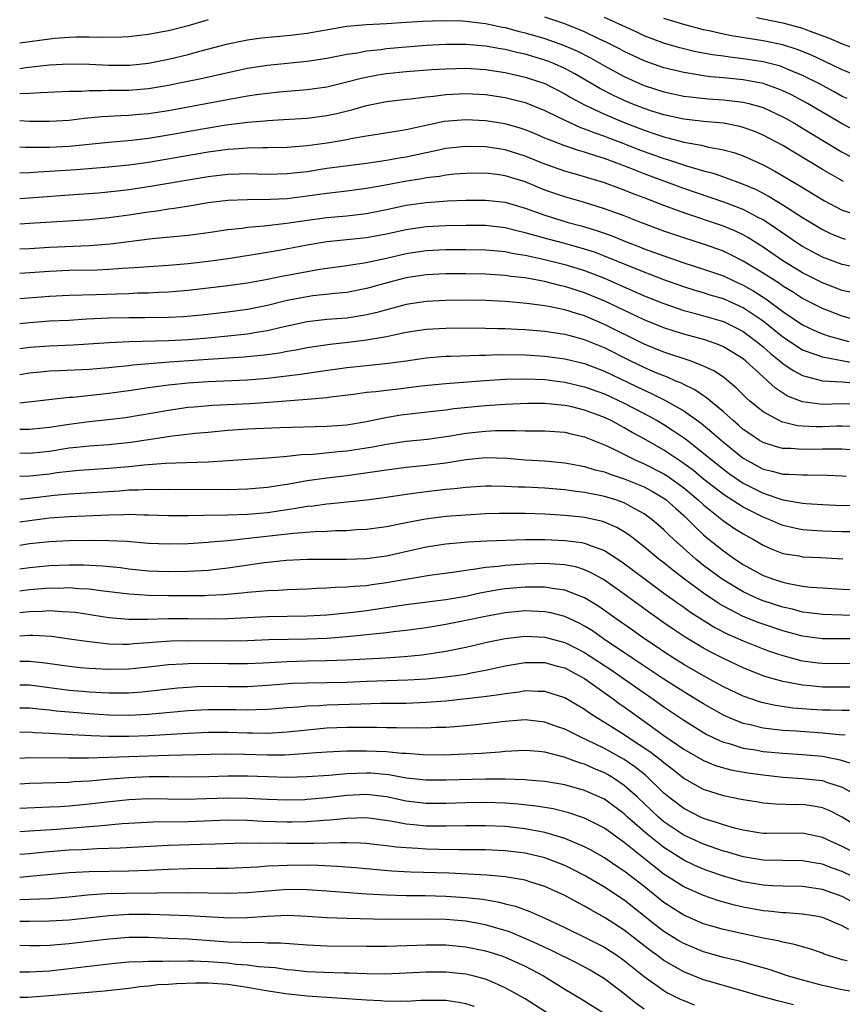
# Model space of a CAD drawing. Units: inches. Extents: x 2514000 to 2516030, y 1518000 to 1521000.
# Drawn here: x 2514000 to 2514083, y 1518406 to 1518505 of the extents above; entities that cross this region are included whole.
import ezdxf

# ---------------------------------------------------------------- set-up
doc = ezdxf.new("R2010")
doc.units = ezdxf.units.IN
doc.header["$MEASUREMENT"] = 0
doc.layers.add('LD25141518_2ft', color=82, linetype='Continuous')

msp = doc.modelspace()

# ---------------------------------------------------------------- linework, layer by layer
at = {"layer": 'LD25141518_2ft'}
for points, elevation in [([(2514019, 1518505.454), (2514017, 1518504.841), (2514015, 1518504.329), (2514013.863, 1518504.138), (2514013, 1518503.964), (2514011.827, 1518503.827), (2514011, 1518503.737), (2514010.306, 1518503.693), (2514008.352, 1518503.648), (2514007, 1518503.683), (2514005.687, 1518503.687), (2514005, 1518503.659), (2514003.551, 1518503.551), (2514003, 1518503.489), (2514000, 1518503.088)], 7318), ([(2514000, 1518500.531), (2514000.624, 1518500.624), (2514003, 1518500.906), (2514005.004, 1518500.996), (2514007.042, 1518500.959), (2514009, 1518500.876), (2514011.118, 1518500.882), (2514013, 1518501.074), (2514015, 1518501.47), (2514017, 1518501.953), (2514018.322, 1518502.322), (2514021, 1518503.024), (2514022.641, 1518503.359), (2514023, 1518503.421), (2514024.391, 1518503.609), (2514027, 1518503.859), (2514029, 1518504.101), (2514033, 1518504.797), (2514035, 1518504.985), (2514037, 1518505.073), (2514039, 1518505.192), (2514040.684, 1518505.316), (2514042.612, 1518505.388), (2514044.662, 1518505.338), (2514045, 1518505.318), (2514047, 1518505.083), (2514048.714, 1518504.714), (2514049, 1518504.665), (2514050.307, 1518504.308), (2514051, 1518504.144), (2514053, 1518503.563), (2514054.885, 1518502.885), (2514056.268, 1518502.268), (2514057.596, 1518501.596), (2514059, 1518500.803), (2514061, 1518499.711), (2514062.551, 1518499), (2514063, 1518498.809), (2514065, 1518498.174), (2514067, 1518497.748), (2514067.656, 1518497.656), (2514069.471, 1518497.471), (2514071, 1518497.375), (2514073, 1518497.146), (2514073.578, 1518497), (2514075, 1518496.581), (2514077, 1518495.648), (2514078.166, 1518495), (2514079, 1518494.507), (2514079.929, 1518493.929), (2514083, 1518492.101), (2514085, 1518491.053)], 7320), ([(2514085, 1518493.918), (2514083, 1518494.942), (2514079.477, 1518497), (2514077.86, 1518497.86), (2514077, 1518498.269), (2514076.487, 1518498.487), (2514075.014, 1518499.014), (2514073, 1518499.398), (2514071, 1518499.6), (2514069.704, 1518499.704), (2514069, 1518499.799), (2514068.034, 1518499.966), (2514067, 1518500.111), (2514065, 1518500.586), (2514063, 1518501.3), (2514061, 1518502.253), (2514060.517, 1518502.517), (2514059.188, 1518503.188), (2514058.503, 1518503.498), (2514057, 1518504.216), (2514055, 1518505.032), (2514053, 1518505.694)], 7318), ([(2514083.488, 1518497.488), (2514083, 1518497.707), (2514082.175, 1518498.175), (2514080.623, 1518499), (2514079, 1518499.82), (2514077.608, 1518500.392), (2514077, 1518500.661), (2514076.749, 1518500.749), (2514075.166, 1518501.166), (2514075, 1518501.198), (2514073, 1518501.508), (2514071.662, 1518501.662), (2514071, 1518501.769), (2514069.91, 1518501.91), (2514068.225, 1518502.226), (2514066.602, 1518502.602), (2514065.047, 1518503.047), (2514063, 1518503.839), (2514062.212, 1518504.212), (2514059, 1518505.668)], 7316), ([(2514083.99, 1518499.99), (2514083, 1518500.39), (2514081.248, 1518501.248), (2514079.885, 1518501.885), (2514078.462, 1518502.462), (2514077, 1518502.911), (2514075, 1518503.314), (2514071.824, 1518503.824), (2514071, 1518503.994), (2514069.702, 1518504.298), (2514069, 1518504.441), (2514067, 1518504.956), (2514065, 1518505.571)], 7314), ([(2514074.341, 1518505.659), (2514077, 1518505.139), (2514079, 1518504.606), (2514079.659, 1518504.341), (2514081.623, 1518503.623), (2514083, 1518503.003), (2514084.47, 1518502.47)], 7312), ([(2514083.113, 1518489.113), (2514081, 1518490.341), (2514077, 1518492.747), (2514075, 1518493.81), (2514074.161, 1518494.161), (2514073, 1518494.588), (2514072.677, 1518494.677), (2514070.997, 1518494.997), (2514069, 1518495.174), (2514067, 1518495.408), (2514065, 1518495.848), (2514063.771, 1518496.23), (2514063, 1518496.486), (2514061.69, 1518497), (2514061, 1518497.292), (2514059.844, 1518497.844), (2514058.526, 1518498.526), (2514055.998, 1518499.998), (2514055, 1518500.534), (2514053.949, 1518501), (2514053.274, 1518501.274), (2514053, 1518501.376), (2514051, 1518501.97), (2514050.156, 1518502.156), (2514049, 1518502.445), (2514048.518, 1518502.518), (2514047, 1518502.793), (2514045, 1518502.963), (2514043, 1518502.965), (2514041, 1518502.859), (2514039, 1518502.698), (2514037, 1518502.512), (2514036.424, 1518502.423), (2514035, 1518502.273), (2514034.087, 1518502.087), (2514033, 1518501.931), (2514031.663, 1518501.663), (2514031, 1518501.549), (2514029, 1518501.248), (2514025, 1518500.823), (2514023, 1518500.513), (2514021, 1518500.103), (2514018.469, 1518499.531), (2514015.961, 1518499), (2514015, 1518498.807), (2514013, 1518498.47), (2514011, 1518498.311), (2514009, 1518498.305), (2514008.268, 1518498.268), (2514007, 1518498.285), (2514006.223, 1518498.223), (2514005, 1518498.205), (2514002.089, 1518498.089), (2514001, 1518497.993), (2514000, 1518497.957)], 7322), ([(2514000, 1518495.278), (2514001, 1518495.229), (2514003, 1518495.204), (2514005, 1518495.316), (2514006.494, 1518495.505), (2514008.315, 1518495.685), (2514010.206, 1518495.794), (2514011, 1518495.808), (2514012.09, 1518495.91), (2514013, 1518495.977), (2514015, 1518496.288), (2514021.513, 1518497.513), (2514023, 1518497.766), (2514023.902, 1518497.902), (2514025, 1518498.045), (2514026.166, 1518498.167), (2514029, 1518498.408), (2514031, 1518498.691), (2514033, 1518499.169), (2514034.443, 1518499.557), (2514036.12, 1518499.88), (2514037, 1518500.023), (2514039, 1518500.225), (2514041.581, 1518500.419), (2514043, 1518500.503), (2514045, 1518500.557), (2514047, 1518500.438), (2514049, 1518500.125), (2514051, 1518499.66), (2514053, 1518499.005), (2514055, 1518497.986), (2514055.613, 1518497.613), (2514057, 1518496.868), (2514059, 1518495.934), (2514061, 1518495.09), (2514063, 1518494.302), (2514063.984, 1518493.984), (2514065, 1518493.626), (2514065.514, 1518493.514), (2514067, 1518493.11), (2514068.79, 1518492.79), (2514069.369, 1518492.631), (2514071, 1518492.324), (2514072.043, 1518492.043), (2514073, 1518491.704), (2514075, 1518490.812), (2514076.187, 1518490.187), (2514078.707, 1518488.707), (2514081.189, 1518487.19), (2514083, 1518486.228), (2514084.149, 1518485.851)], 7324), ([(2514000, 1518492.609), (2514000.579, 1518492.579), (2514001.403, 1518492.597), (2514003, 1518492.591), (2514005, 1518492.705), (2514009, 1518493.107), (2514011.314, 1518493.314), (2514013, 1518493.513), (2514015, 1518493.832), (2514018.439, 1518494.439), (2514020.841, 1518494.841), (2514023, 1518495.124), (2514024.74, 1518495.26), (2514025, 1518495.294), (2514026.626, 1518495.374), (2514029, 1518495.532), (2514031, 1518495.782), (2514032.005, 1518495.995), (2514033.612, 1518496.388), (2514035, 1518496.804), (2514037, 1518497.202), (2514039, 1518497.436), (2514039.477, 1518497.477), (2514041, 1518497.682), (2514041.747, 1518497.747), (2514043, 1518497.916), (2514045, 1518498.016), (2514047, 1518497.91), (2514049, 1518497.606), (2514051, 1518497.1), (2514053, 1518496.289), (2514054.373, 1518495.627), (2514055, 1518495.308), (2514056.587, 1518494.586), (2514057, 1518494.454), (2514058.027, 1518494.027), (2514059, 1518493.709), (2514059.502, 1518493.502), (2514060.84, 1518493), (2514062.379, 1518492.378), (2514063, 1518492.146), (2514065, 1518491.441), (2514065.35, 1518491.35), (2514067.279, 1518490.721), (2514069, 1518490.219), (2514069.965, 1518489.965), (2514071, 1518489.607), (2514073, 1518488.875), (2514074.314, 1518488.314), (2514075.631, 1518487.631), (2514077, 1518486.789), (2514079, 1518485.484), (2514081, 1518484.275), (2514081.86, 1518483.86), (2514083, 1518483.396), (2514083.301, 1518483.301)], 7326), ([(2514084.442, 1518480.442), (2514083, 1518480.748), (2514081, 1518481.487), (2514079, 1518482.558), (2514078.315, 1518483), (2514077.543, 1518483.544), (2514077, 1518483.902), (2514076.366, 1518484.365), (2514075, 1518485.252), (2514074.494, 1518485.506), (2514073, 1518486.306), (2514071.055, 1518487.055), (2514067, 1518488.427), (2514063, 1518489.912), (2514061.492, 1518490.508), (2514059, 1518491.435), (2514058.34, 1518491.66), (2514057, 1518492.077), (2514056.276, 1518492.276), (2514055, 1518492.72), (2514053.349, 1518493.349), (2514053, 1518493.512), (2514051.957, 1518493.957), (2514051, 1518494.351), (2514050.512, 1518494.512), (2514049, 1518494.945), (2514047, 1518495.261), (2514045, 1518495.357), (2514042.825, 1518495.175), (2514039, 1518494.335), (2514038.197, 1518494.197), (2514035, 1518493.709), (2514033.422, 1518493.422), (2514033, 1518493.328), (2514031.02, 1518492.98), (2514029, 1518492.718), (2514027, 1518492.561), (2514025, 1518492.53), (2514024.539, 1518492.539), (2514023, 1518492.504), (2514021.619, 1518492.381), (2514021, 1518492.357), (2514020.266, 1518492.266), (2514019, 1518492.082), (2514013, 1518491.048), (2514011, 1518490.777), (2514009, 1518490.583), (2514005.682, 1518490.318), (2514003, 1518490.133), (2514001.914, 1518490.086), (2514001, 1518490.013), (2514000, 1518489.966)], 7328), ([(2514083.922, 1518477.922), (2514083, 1518478.144), (2514081, 1518478.91), (2514079, 1518479.921), (2514077, 1518481.135), (2514075, 1518482.517), (2514073.479, 1518483.479), (2514073, 1518483.744), (2514072.146, 1518484.146), (2514071, 1518484.624), (2514067, 1518485.955), (2514065, 1518486.7), (2514063, 1518487.49), (2514061.899, 1518487.899), (2514061, 1518488.268), (2514060.455, 1518488.455), (2514059, 1518488.999), (2514057, 1518489.594), (2514055, 1518490.164), (2514053, 1518490.868), (2514051, 1518491.691), (2514049, 1518492.329), (2514047, 1518492.633), (2514045, 1518492.671), (2514043, 1518492.452), (2514041.824, 1518492.176), (2514041, 1518492.019), (2514039, 1518491.585), (2514038.491, 1518491.509), (2514037, 1518491.242), (2514035, 1518490.948), (2514031, 1518490.425), (2514029, 1518490.118), (2514027.986, 1518490.014), (2514027, 1518489.888), (2514025, 1518489.841), (2514023, 1518489.888), (2514022.148, 1518489.852), (2514021, 1518489.835), (2514019, 1518489.607), (2514013, 1518488.577), (2514011, 1518488.282), (2514010.182, 1518488.182), (2514007.965, 1518487.965), (2514005, 1518487.751), (2514001, 1518487.43), (2514000, 1518487.379)], 7330), ([(2514085, 1518474.965), (2514083, 1518475.552), (2514081, 1518476.307), (2514079, 1518477.336), (2514077.988, 1518477.988), (2514077, 1518478.581), (2514076.757, 1518478.757), (2514075, 1518479.891), (2514073, 1518481.102), (2514071.742, 1518481.742), (2514071, 1518482.086), (2514069, 1518482.802), (2514067, 1518483.445), (2514065, 1518484.132), (2514062.68, 1518485), (2514061, 1518485.654), (2514059, 1518486.379), (2514057, 1518486.995), (2514055, 1518487.585), (2514053, 1518488.27), (2514051, 1518489.081), (2514049, 1518489.708), (2514048.177, 1518489.823), (2514047, 1518489.962), (2514045, 1518489.941), (2514043.86, 1518489.86), (2514043, 1518489.77), (2514042.355, 1518489.645), (2514041, 1518489.495), (2514040.587, 1518489.413), (2514038.857, 1518489.143), (2514036.728, 1518488.728), (2514035, 1518488.414), (2514033, 1518488.152), (2514031, 1518487.919), (2514029, 1518487.634), (2514027, 1518487.393), (2514025.304, 1518487.304), (2514023, 1518487.286), (2514021, 1518487.214), (2514019, 1518486.98), (2514017.316, 1518486.684), (2514015.595, 1518486.405), (2514015, 1518486.337), (2514013.854, 1518486.146), (2514013, 1518486.043), (2514011, 1518485.744), (2514009, 1518485.476), (2514007, 1518485.275), (2514004.872, 1518485.128), (2514001, 1518484.874), (2514000, 1518484.84)], 7332), ([(2514000, 1518482.35), (2514001, 1518482.384), (2514003, 1518482.506), (2514007, 1518482.684), (2514009.152, 1518482.848), (2514013.363, 1518483.363), (2514017, 1518483.717), (2514019, 1518483.977), (2514021, 1518484.273), (2514022.433, 1518484.433), (2514023, 1518484.523), (2514024.671, 1518484.671), (2514026.934, 1518484.934), (2514028.8, 1518485.2), (2514031, 1518485.481), (2514033, 1518485.669), (2514035, 1518485.905), (2514037, 1518486.301), (2514039, 1518486.734), (2514041, 1518487.024), (2514043.18, 1518487.18), (2514045, 1518487.243), (2514047, 1518487.254), (2514049, 1518487.028), (2514051, 1518486.439), (2514053, 1518485.718), (2514055.348, 1518485), (2514056.649, 1518484.649), (2514058.186, 1518484.186), (2514059.667, 1518483.667), (2514061.304, 1518483), (2514062.542, 1518482.542), (2514063, 1518482.35), (2514065, 1518481.617), (2514067, 1518480.933), (2514069, 1518480.294), (2514071, 1518479.594), (2514072.249, 1518479), (2514073, 1518478.667), (2514074.065, 1518478.065), (2514075.286, 1518477.286), (2514077, 1518476.017), (2514079, 1518474.674), (2514080.13, 1518474.13), (2514081, 1518473.775), (2514081.573, 1518473.573), (2514083.643, 1518473)], 7334), ([(2514084.697, 1518470.697), (2514082.965, 1518471.035), (2514081, 1518471.394), (2514080.354, 1518471.646), (2514079, 1518472.115), (2514077, 1518473.421), (2514075, 1518475.048), (2514073, 1518476.392), (2514071, 1518477.286), (2514069.676, 1518477.676), (2514069, 1518477.9), (2514068.145, 1518478.145), (2514067, 1518478.505), (2514065, 1518479.205), (2514063.71, 1518479.71), (2514063, 1518479.966), (2514059, 1518481.607), (2514057.987, 1518481.987), (2514057, 1518482.312), (2514055, 1518482.869), (2514053.306, 1518483.306), (2514051.732, 1518483.732), (2514051, 1518483.964), (2514050.151, 1518484.151), (2514049, 1518484.462), (2514047, 1518484.685), (2514045, 1518484.704), (2514043, 1518484.666), (2514041, 1518484.543), (2514039, 1518484.251), (2514037, 1518483.823), (2514035, 1518483.46), (2514031, 1518483.051), (2514029, 1518482.711), (2514026.171, 1518482.171), (2514023.77, 1518481.77), (2514021, 1518481.338), (2514019, 1518481.064), (2514017, 1518480.836), (2514015, 1518480.665), (2514013, 1518480.529), (2514011.592, 1518480.408), (2514010.343, 1518480.342), (2514009, 1518480.238), (2514007.812, 1518480.188), (2514005, 1518480.137), (2514003, 1518480.057), (2514000, 1518479.84)], 7336), ([(2514000, 1518477.312), (2514003, 1518477.573), (2514005, 1518477.655), (2514007.721, 1518477.721), (2514009.805, 1518477.805), (2514011, 1518477.836), (2514011.883, 1518477.882), (2514013, 1518477.903), (2514013.963, 1518477.963), (2514015, 1518478.001), (2514017, 1518478.172), (2514019, 1518478.399), (2514021, 1518478.634), (2514023, 1518478.906), (2514025, 1518479.265), (2514026.438, 1518479.562), (2514030.279, 1518480.278), (2514033, 1518480.663), (2514034.968, 1518480.968), (2514037, 1518481.401), (2514038.293, 1518481.707), (2514039, 1518481.858), (2514041, 1518482.159), (2514043, 1518482.259), (2514045, 1518482.264), (2514047, 1518482.231), (2514047.826, 1518482.173), (2514049, 1518482.058), (2514049.867, 1518481.867), (2514051, 1518481.694), (2514052.679, 1518481.321), (2514055, 1518480.745), (2514057, 1518480.14), (2514059, 1518479.365), (2514063, 1518477.609), (2514065, 1518476.805), (2514067, 1518476.119), (2514068.198, 1518475.802), (2514071, 1518475.003), (2514072.343, 1518474.343), (2514073, 1518473.997), (2514074.329, 1518473), (2514075, 1518472.443), (2514075.761, 1518471.761), (2514076.734, 1518471), (2514077, 1518470.771), (2514078.047, 1518470.047), (2514079, 1518469.543), (2514081, 1518469.023), (2514083, 1518468.916), (2514084.753, 1518468.753)], 7338), ([(2514085, 1518466.661), (2514083, 1518466.698), (2514081, 1518466.633), (2514079, 1518466.882), (2514077.483, 1518467.483), (2514076.266, 1518468.266), (2514075.482, 1518469), (2514075, 1518469.405), (2514073.274, 1518471), (2514073, 1518471.225), (2514071, 1518472.456), (2514070.626, 1518472.626), (2514069.144, 1518473.144), (2514067, 1518473.724), (2514066.022, 1518474.022), (2514065, 1518474.356), (2514063, 1518475.177), (2514059.047, 1518477.047), (2514057, 1518477.9), (2514055, 1518478.543), (2514054.618, 1518478.618), (2514052.961, 1518479.039), (2514051, 1518479.393), (2514049.556, 1518479.556), (2514049, 1518479.65), (2514047, 1518479.768), (2514045, 1518479.802), (2514043, 1518479.808), (2514041, 1518479.712), (2514039, 1518479.393), (2514037.455, 1518479), (2514035, 1518478.325), (2514033, 1518477.944), (2514031.841, 1518477.84), (2514029.59, 1518477.59), (2514029, 1518477.507), (2514027, 1518477.114), (2514025, 1518476.613), (2514023, 1518476.217), (2514021, 1518475.95), (2514018.35, 1518475.65), (2514016.515, 1518475.485), (2514015, 1518475.416), (2514012.616, 1518475.384), (2514011, 1518475.385), (2514009, 1518475.345), (2514006.769, 1518475.231), (2514005, 1518475.119), (2514003, 1518475.025), (2514001, 1518474.885), (2514000, 1518474.775)], 7340), ([(2514084.399, 1518464.399), (2514083, 1518464.437), (2514082.433, 1518464.433), (2514081, 1518464.378), (2514080.374, 1518464.374), (2514079, 1518464.442), (2514078.481, 1518464.482), (2514076.877, 1518464.877), (2514076.623, 1518465), (2514075, 1518465.883), (2514073.644, 1518467), (2514073.302, 1518467.302), (2514072.304, 1518468.304), (2514071.475, 1518469), (2514071, 1518469.37), (2514070.021, 1518470.021), (2514069, 1518470.505), (2514067.75, 1518471), (2514065, 1518471.919), (2514063, 1518472.728), (2514059, 1518474.713), (2514057, 1518475.56), (2514056.175, 1518475.825), (2514055, 1518476.177), (2514053.51, 1518476.49), (2514053, 1518476.577), (2514051.178, 1518476.822), (2514049, 1518477.022), (2514047, 1518477.127), (2514045, 1518477.157), (2514043, 1518477.137), (2514041, 1518477.022), (2514039, 1518476.702), (2514037.658, 1518476.341), (2514037, 1518476.188), (2514036.074, 1518475.926), (2514035, 1518475.676), (2514034.429, 1518475.571), (2514033, 1518475.355), (2514031, 1518475.2), (2514029, 1518474.98), (2514026.397, 1518474.397), (2514025, 1518474.046), (2514023.893, 1518473.893), (2514023, 1518473.734), (2514019, 1518473.337), (2514017, 1518473.164), (2514015, 1518473.06), (2514011.05, 1518472.95), (2514009, 1518472.851), (2514005.38, 1518472.62), (2514003, 1518472.527), (2514001, 1518472.393), (2514000.276, 1518472.277), (2514000, 1518472.238)], 7342), ([(2514085, 1518461.961), (2514083, 1518462.118), (2514081.891, 1518462.109), (2514081, 1518462.13), (2514079, 1518462.102), (2514077.801, 1518462.198), (2514077, 1518462.204), (2514076.359, 1518462.359), (2514075, 1518462.791), (2514074.651, 1518463), (2514073.654, 1518463.654), (2514073, 1518464.118), (2514072.534, 1518464.534), (2514071.975, 1518465), (2514071, 1518465.893), (2514069.651, 1518467), (2514069.307, 1518467.307), (2514069, 1518467.493), (2514068.113, 1518468.113), (2514067, 1518468.636), (2514066.768, 1518468.768), (2514066.21, 1518469), (2514065.379, 1518469.379), (2514065, 1518469.506), (2514064.134, 1518469.865), (2514063, 1518470.364), (2514061.678, 1518471), (2514059, 1518472.338), (2514057, 1518473.16), (2514055.541, 1518473.541), (2514055, 1518473.706), (2514053.863, 1518473.863), (2514053, 1518474.008), (2514051, 1518474.166), (2514050.188, 1518474.188), (2514049, 1518474.255), (2514048.256, 1518474.256), (2514047, 1518474.302), (2514045, 1518474.321), (2514043, 1518474.304), (2514041, 1518474.183), (2514039, 1518473.877), (2514037.604, 1518473.604), (2514037, 1518473.463), (2514035, 1518473.109), (2514033.126, 1518472.875), (2514031.312, 1518472.688), (2514029, 1518472.352), (2514027.886, 1518472.114), (2514027, 1518471.965), (2514026.199, 1518471.801), (2514025, 1518471.628), (2514022.61, 1518471.39), (2514019, 1518471.185), (2514015.102, 1518470.898), (2514011.416, 1518470.584), (2514011, 1518470.526), (2514009.601, 1518470.399), (2514009, 1518470.319), (2514007.767, 1518470.233), (2514007, 1518470.161), (2514004.013, 1518470.013), (2514003, 1518469.979), (2514002.094, 1518469.906), (2514001, 1518469.798), (2514000, 1518469.624)], 7344), ([(2514000, 1518466.807), (2514005, 1518467.354), (2514005.376, 1518467.376), (2514009, 1518467.76), (2514011, 1518468.036), (2514013, 1518468.346), (2514015, 1518468.619), (2514017, 1518468.829), (2514019, 1518468.964), (2514023, 1518469.118), (2514025, 1518469.28), (2514028.327, 1518469.673), (2514029.929, 1518469.929), (2514033, 1518470.346), (2514035, 1518470.572), (2514037.212, 1518470.788), (2514038.98, 1518471.02), (2514041, 1518471.323), (2514042.527, 1518471.473), (2514043, 1518471.506), (2514043.512, 1518471.512), (2514046.38, 1518471.62), (2514047, 1518471.62), (2514048.33, 1518471.67), (2514051, 1518471.649), (2514053, 1518471.518), (2514055, 1518471.244), (2514057, 1518470.754), (2514059, 1518469.983), (2514063, 1518468.074), (2514063.75, 1518467.75), (2514065.079, 1518467.079), (2514067, 1518465.982), (2514068.747, 1518464.747), (2514069.846, 1518463.846), (2514071, 1518462.812), (2514073, 1518461.221), (2514073.37, 1518461), (2514075, 1518460.119), (2514075.908, 1518459.907), (2514077, 1518459.596), (2514077.592, 1518459.592), (2514079, 1518459.518), (2514079.533, 1518459.533), (2514081.504, 1518459.504), (2514083, 1518459.434), (2514083.397, 1518459.396)], 7346), ([(2514000, 1518464.142), (2514000.145, 1518464.145), (2514001, 1518464.126), (2514003, 1518464.331), (2514005, 1518464.657), (2514007, 1518464.918), (2514008.899, 1518465.101), (2514010.679, 1518465.321), (2514015, 1518466.069), (2514017, 1518466.345), (2514017.592, 1518466.408), (2514019.442, 1518466.558), (2514023.259, 1518466.741), (2514025.131, 1518466.869), (2514029, 1518467.165), (2514031, 1518467.344), (2514031.405, 1518467.405), (2514033.677, 1518467.677), (2514035, 1518467.863), (2514035.946, 1518467.946), (2514037, 1518468.088), (2514038.216, 1518468.216), (2514040.503, 1518468.503), (2514043, 1518468.761), (2514046.948, 1518469.052), (2514049, 1518469.183), (2514051, 1518469.235), (2514053, 1518469.147), (2514055, 1518468.888), (2514057, 1518468.42), (2514059, 1518467.692), (2514061, 1518466.771), (2514063, 1518465.729), (2514064.332, 1518465), (2514065, 1518464.602), (2514065.982, 1518463.982), (2514067.164, 1518463.164), (2514069, 1518461.722), (2514069.856, 1518461), (2514071, 1518460.093), (2514071.63, 1518459.63), (2514073, 1518458.706), (2514075, 1518457.688), (2514077, 1518457.019), (2514079, 1518456.674), (2514079.358, 1518456.641), (2514081, 1518456.525), (2514083, 1518456.435), (2514085, 1518456.47)], 7348), ([(2514083.782, 1518453.782), (2514083, 1518453.78), (2514081, 1518453.858), (2514079.92, 1518453.921), (2514079, 1518454), (2514078.161, 1518454.161), (2514077, 1518454.437), (2514076.593, 1518454.593), (2514075.671, 1518455), (2514075, 1518455.259), (2514073, 1518456.272), (2514071, 1518457.548), (2514069, 1518459.104), (2514067.969, 1518459.969), (2514066.817, 1518460.817), (2514065, 1518462.025), (2514063, 1518463.156), (2514061.809, 1518463.809), (2514061, 1518464.291), (2514060.529, 1518464.529), (2514059.688, 1518465), (2514059, 1518465.329), (2514058.469, 1518465.531), (2514057, 1518466.074), (2514055.589, 1518466.411), (2514055, 1518466.536), (2514053.288, 1518466.712), (2514053, 1518466.73), (2514051.274, 1518466.726), (2514049, 1518466.626), (2514047.486, 1518466.514), (2514047, 1518466.493), (2514043.817, 1518466.183), (2514043, 1518466.062), (2514042.035, 1518465.965), (2514038.456, 1518465.544), (2514036.735, 1518465.265), (2514035, 1518464.885), (2514033, 1518464.557), (2514031, 1518464.405), (2514026.264, 1518464.264), (2514023, 1518464.128), (2514021, 1518463.994), (2514019, 1518463.819), (2514017.694, 1518463.694), (2514015.431, 1518463.431), (2514011.214, 1518462.786), (2514009, 1518462.568), (2514007, 1518462.432), (2514005.719, 1518462.28), (2514005, 1518462.214), (2514003, 1518461.891), (2514001, 1518461.683), (2514000, 1518461.704)], 7350), ([(2514000, 1518459.386), (2514001, 1518459.422), (2514003, 1518459.647), (2514003.761, 1518459.76), (2514005, 1518459.914), (2514006.004, 1518460.004), (2514009, 1518460.194), (2514011, 1518460.37), (2514012.533, 1518460.533), (2514014.705, 1518460.705), (2514016.792, 1518460.792), (2514019, 1518460.855), (2514021, 1518460.968), (2514025, 1518461.253), (2514026.602, 1518461.398), (2514027, 1518461.41), (2514028.427, 1518461.573), (2514029.615, 1518461.615), (2514032.122, 1518461.878), (2514033, 1518461.943), (2514035.645, 1518462.355), (2514037, 1518462.625), (2514039, 1518462.916), (2514041.139, 1518463.139), (2514043.456, 1518463.456), (2514045, 1518463.725), (2514047, 1518463.953), (2514047.995, 1518463.995), (2514049, 1518463.995), (2514050.018, 1518464.018), (2514051, 1518463.969), (2514051.987, 1518463.987), (2514053, 1518463.96), (2514055, 1518463.822), (2514055.657, 1518463.657), (2514057, 1518463.364), (2514059, 1518462.556), (2514059.822, 1518462.178), (2514062.183, 1518461), (2514063, 1518460.65), (2514065, 1518459.629), (2514065.387, 1518459.387), (2514065.938, 1518459), (2514067, 1518458.221), (2514068.457, 1518457), (2514069, 1518456.491), (2514071, 1518454.897), (2514072.122, 1518454.122), (2514073, 1518453.566), (2514074.037, 1518453), (2514075, 1518452.428), (2514075.985, 1518451.986), (2514077, 1518451.612), (2514078.654, 1518451.346), (2514079, 1518451.274), (2514080.806, 1518451.194), (2514083.065, 1518451.066)], 7352), ([(2514000, 1518457.075), (2514001, 1518457.182), (2514003.489, 1518457.488), (2514005, 1518457.631), (2514010.071, 1518457.929), (2514011, 1518458.007), (2514011.983, 1518458.017), (2514013, 1518458.081), (2514013.945, 1518458.055), (2514015, 1518458.076), (2514021, 1518458.055), (2514023, 1518458.115), (2514025, 1518458.299), (2514025.596, 1518458.403), (2514027, 1518458.606), (2514029, 1518458.95), (2514031, 1518459.231), (2514033, 1518459.471), (2514037, 1518460.045), (2514039, 1518460.303), (2514041, 1518460.512), (2514043, 1518460.752), (2514045, 1518461.078), (2514047, 1518461.284), (2514049.22, 1518461.22), (2514051, 1518461.063), (2514053, 1518460.935), (2514055, 1518460.758), (2514056.469, 1518460.469), (2514057, 1518460.384), (2514058.044, 1518460.044), (2514059, 1518459.821), (2514059.585, 1518459.585), (2514061, 1518459.145), (2514063, 1518458.306), (2514063.845, 1518457.845), (2514065, 1518457.175), (2514065.237, 1518457), (2514066.157, 1518456.157), (2514067, 1518455.429), (2514067.46, 1518455), (2514068.209, 1518454.209), (2514069, 1518453.483), (2514069.255, 1518453.256), (2514071, 1518451.857), (2514072.217, 1518451), (2514073, 1518450.482), (2514075, 1518449.39), (2514076.06, 1518449), (2514077, 1518448.694), (2514077.401, 1518448.599), (2514079, 1518448.31), (2514079.789, 1518448.211), (2514081, 1518448.118), (2514083, 1518447.995), (2514084.051, 1518447.949)], 7354), ([(2514085, 1518445.331), (2514083, 1518445.363), (2514081, 1518445.427), (2514079.621, 1518445.621), (2514079, 1518445.69), (2514077.963, 1518445.964), (2514077, 1518446.171), (2514075, 1518446.817), (2514074.565, 1518447), (2514073, 1518447.723), (2514070.88, 1518449), (2514069, 1518450.397), (2514068.243, 1518451), (2514066.01, 1518453), (2514065.49, 1518453.49), (2514065, 1518453.986), (2514064.463, 1518454.463), (2514063.817, 1518455), (2514063, 1518455.596), (2514061.706, 1518456.295), (2514061, 1518456.699), (2514060.143, 1518457), (2514059, 1518457.35), (2514058.549, 1518457.45), (2514057, 1518457.747), (2514055.876, 1518457.876), (2514055, 1518458.008), (2514053, 1518458.174), (2514051, 1518458.273), (2514050.283, 1518458.283), (2514049, 1518458.359), (2514047.606, 1518458.395), (2514047, 1518458.387), (2514045, 1518458.255), (2514043.879, 1518458.121), (2514043, 1518458.042), (2514041, 1518457.825), (2514039, 1518457.553), (2514036.783, 1518457.217), (2514035, 1518456.987), (2514031.406, 1518456.594), (2514031, 1518456.571), (2514029.619, 1518456.381), (2514029, 1518456.33), (2514027.873, 1518456.127), (2514027, 1518456.011), (2514025, 1518455.711), (2514023, 1518455.525), (2514021, 1518455.458), (2514018.569, 1518455.431), (2514017, 1518455.393), (2514015, 1518455.392), (2514013, 1518455.469), (2514012.536, 1518455.464), (2514011, 1518455.518), (2514010.512, 1518455.487), (2514009, 1518455.463), (2514005, 1518455.295), (2514003, 1518455.154), (2514001, 1518454.904), (2514000, 1518454.753)], 7356), ([(2514085, 1518442.994), (2514083, 1518442.977), (2514081, 1518442.995), (2514079, 1518443.269), (2514077, 1518443.793), (2514075, 1518444.454), (2514074.602, 1518444.602), (2514073, 1518445.25), (2514071, 1518446.288), (2514070.548, 1518446.548), (2514069, 1518447.593), (2514067.075, 1518449), (2514065.899, 1518449.899), (2514065, 1518450.64), (2514064.532, 1518451), (2514063, 1518452.273), (2514061.469, 1518453.469), (2514061, 1518453.772), (2514060.235, 1518454.235), (2514059, 1518454.765), (2514058.823, 1518454.823), (2514057, 1518455.227), (2514056.744, 1518455.256), (2514055, 1518455.439), (2514054.525, 1518455.475), (2514053, 1518455.573), (2514051, 1518455.643), (2514048.369, 1518455.631), (2514047, 1518455.586), (2514045, 1518455.479), (2514043, 1518455.315), (2514040.94, 1518455.06), (2514039, 1518454.696), (2514037, 1518454.294), (2514035, 1518454.022), (2514033.97, 1518453.97), (2514033, 1518453.896), (2514031.881, 1518453.881), (2514031, 1518453.83), (2514029.795, 1518453.795), (2514027.621, 1518453.621), (2514023.093, 1518453.093), (2514021, 1518452.875), (2514019.26, 1518452.74), (2514019, 1518452.707), (2514017, 1518452.583), (2514015, 1518452.53), (2514013, 1518452.611), (2514010.802, 1518452.802), (2514009, 1518452.887), (2514007, 1518452.903), (2514005, 1518452.879), (2514003, 1518452.78), (2514001, 1518452.562), (2514000, 1518452.415)], 7358), ([(2514000, 1518450.053), (2514001, 1518450.188), (2514003, 1518450.383), (2514005, 1518450.464), (2514006.45, 1518450.45), (2514008.352, 1518450.352), (2514010.166, 1518450.167), (2514011, 1518450.06), (2514013, 1518449.86), (2514015, 1518449.776), (2514017, 1518449.805), (2514019, 1518449.924), (2514021, 1518450.152), (2514022.367, 1518450.367), (2514024.7, 1518450.7), (2514026.92, 1518450.92), (2514029.019, 1518451.019), (2514031, 1518451.031), (2514032.983, 1518451.017), (2514035, 1518451.089), (2514037, 1518451.373), (2514041, 1518452.263), (2514043, 1518452.569), (2514045.218, 1518452.782), (2514047.119, 1518452.881), (2514051, 1518453.003), (2514053, 1518453.005), (2514055, 1518452.923), (2514056.708, 1518452.708), (2514057, 1518452.647), (2514057.604, 1518452.397), (2514059, 1518451.906), (2514060.762, 1518450.762), (2514063.104, 1518449), (2514065, 1518447.604), (2514066.503, 1518446.503), (2514067, 1518446.17), (2514067.679, 1518445.679), (2514070.141, 1518444.141), (2514071.459, 1518443.459), (2514073, 1518442.769), (2514075, 1518441.97), (2514075.715, 1518441.716), (2514077, 1518441.294), (2514078.815, 1518440.816), (2514079, 1518440.777), (2514080.565, 1518440.566), (2514081, 1518440.518), (2514083, 1518440.512), (2514085, 1518440.54)], 7360), ([(2514085, 1518438.103), (2514081, 1518438.107), (2514079.764, 1518438.236), (2514079, 1518438.297), (2514077.377, 1518438.624), (2514077, 1518438.679), (2514075.192, 1518439.192), (2514073.744, 1518439.744), (2514073, 1518440.055), (2514071, 1518441.008), (2514069.679, 1518441.679), (2514069, 1518442.056), (2514067.152, 1518443.152), (2514065.945, 1518443.945), (2514065, 1518444.598), (2514063.593, 1518445.593), (2514061, 1518447.477), (2514059, 1518448.898), (2514058.822, 1518449), (2514057.661, 1518449.661), (2514057, 1518449.946), (2514056.205, 1518450.204), (2514055, 1518450.439), (2514054.498, 1518450.498), (2514053, 1518450.571), (2514051, 1518450.532), (2514050.485, 1518450.485), (2514049, 1518450.398), (2514048.291, 1518450.291), (2514047, 1518450.188), (2514046, 1518450), (2514045, 1518449.893), (2514043.665, 1518449.665), (2514041.363, 1518449.363), (2514039, 1518448.987), (2514037, 1518448.627), (2514035.566, 1518448.434), (2514035, 1518448.343), (2514033.725, 1518448.275), (2514033, 1518448.192), (2514031.837, 1518448.163), (2514031, 1518448.089), (2514029.945, 1518448.055), (2514029, 1518447.995), (2514027, 1518447.93), (2514026.124, 1518447.876), (2514025, 1518447.841), (2514024.243, 1518447.757), (2514023, 1518447.672), (2514022.409, 1518447.591), (2514020.575, 1518447.425), (2514019, 1518447.343), (2514018.673, 1518447.327), (2514016.69, 1518447.31), (2514015, 1518447.321), (2514013, 1518447.367), (2514012.594, 1518447.405), (2514011, 1518447.5), (2514008.176, 1518447.824), (2514007, 1518447.984), (2514005.972, 1518448.028), (2514005, 1518448.12), (2514003.919, 1518448.081), (2514003, 1518448.09), (2514001, 1518447.92), (2514000, 1518447.79)], 7362), ([(2514083.74, 1518435.74), (2514083, 1518435.746), (2514081.785, 1518435.785), (2514081, 1518435.787), (2514079.856, 1518435.856), (2514078.007, 1518436.007), (2514076.254, 1518436.254), (2514075, 1518436.529), (2514074.629, 1518436.629), (2514073, 1518437.189), (2514071, 1518438.155), (2514069, 1518439.255), (2514067.9, 1518439.901), (2514067, 1518440.407), (2514066.039, 1518441), (2514065, 1518441.666), (2514064.212, 1518442.212), (2514063.026, 1518443), (2514061.847, 1518443.847), (2514060.191, 1518445), (2514059, 1518445.852), (2514058.317, 1518446.317), (2514057, 1518447.116), (2514055, 1518447.905), (2514053.969, 1518448.031), (2514053, 1518448.213), (2514051.8, 1518448.2), (2514051, 1518448.216), (2514049, 1518448.024), (2514048.108, 1518447.892), (2514046.421, 1518447.579), (2514045, 1518447.259), (2514043, 1518446.906), (2514039, 1518446.432), (2514035, 1518445.822), (2514033.649, 1518445.649), (2514031, 1518445.385), (2514029, 1518445.28), (2514025, 1518445.208), (2514021, 1518445.006), (2514019, 1518444.983), (2514017.01, 1518445.01), (2514014.996, 1518445.004), (2514012.943, 1518444.943), (2514011, 1518444.94), (2514009, 1518445.104), (2514005.628, 1518445.628), (2514005, 1518445.692), (2514004.3, 1518445.7), (2514003, 1518445.801), (2514002.259, 1518445.741), (2514001, 1518445.717), (2514000, 1518445.601)], 7364), ([(2514083.278, 1518433.278), (2514082.695, 1518433.305), (2514081, 1518433.48), (2514078.329, 1518433.671), (2514077, 1518433.752), (2514075.858, 1518433.859), (2514075, 1518433.976), (2514073.698, 1518434.302), (2514073, 1518434.449), (2514071.633, 1518435), (2514071, 1518435.284), (2514069, 1518436.412), (2514068.064, 1518437), (2514067, 1518437.642), (2514065, 1518438.917), (2514061.867, 1518441), (2514058.907, 1518443), (2514057.779, 1518443.78), (2514057, 1518444.26), (2514056.518, 1518444.518), (2514055, 1518445.234), (2514053.6, 1518445.6), (2514053, 1518445.721), (2514052.263, 1518445.737), (2514051, 1518445.8), (2514049, 1518445.61), (2514047, 1518445.252), (2514045, 1518444.825), (2514043, 1518444.426), (2514041, 1518444.107), (2514039, 1518443.839), (2514037.7, 1518443.7), (2514037, 1518443.598), (2514033, 1518443.178), (2514031, 1518443.022), (2514029, 1518442.956), (2514027.072, 1518442.928), (2514025.129, 1518442.871), (2514023, 1518442.78), (2514021.264, 1518442.736), (2514017, 1518442.781), (2514015.262, 1518442.738), (2514013.393, 1518442.607), (2514013, 1518442.567), (2514011.52, 1518442.48), (2514011, 1518442.429), (2514010.417, 1518442.417), (2514009, 1518442.46), (2514007.35, 1518442.65), (2514007, 1518442.673), (2514005.032, 1518442.968), (2514003.218, 1518443.218), (2514001.333, 1518443.333), (2514001, 1518443.326), (2514000, 1518443.244)], 7366), ([(2514000, 1518440.717), (2514000.739, 1518440.739), (2514001, 1518440.742), (2514002.571, 1518440.571), (2514005, 1518440.22), (2514006.104, 1518440.104), (2514007, 1518440.023), (2514009, 1518439.923), (2514011, 1518439.975), (2514013, 1518440.171), (2514015, 1518440.39), (2514016.467, 1518440.467), (2514017, 1518440.51), (2514019, 1518440.516), (2514021, 1518440.488), (2514023, 1518440.508), (2514024.577, 1518440.577), (2514027, 1518440.713), (2514029, 1518440.775), (2514031, 1518440.804), (2514033, 1518440.877), (2514036.921, 1518441.079), (2514038.805, 1518441.195), (2514040.62, 1518441.38), (2514042.374, 1518441.626), (2514043, 1518441.736), (2514045, 1518442.14), (2514047.314, 1518442.686), (2514049, 1518443.031), (2514051, 1518443.24), (2514053, 1518443.148), (2514055, 1518442.619), (2514056.09, 1518442.09), (2514057, 1518441.617), (2514059.78, 1518439.78), (2514060.92, 1518439), (2514063, 1518437.533), (2514063.787, 1518437), (2514065, 1518436.129), (2514067, 1518434.769), (2514069, 1518433.541), (2514069.347, 1518433.347), (2514070.692, 1518432.692), (2514071, 1518432.575), (2514071.575, 1518432.425), (2514073, 1518431.967), (2514074.226, 1518431.774), (2514075, 1518431.628), (2514077, 1518431.44), (2514079, 1518431.322), (2514081, 1518431.14), (2514082.786, 1518430.786), (2514084.293, 1518430.293)], 7368), ([(2514000, 1518438.331), (2514001, 1518438.344), (2514005, 1518437.806), (2514006.308, 1518437.692), (2514007, 1518437.635), (2514009, 1518437.532), (2514010.464, 1518437.536), (2514011, 1518437.552), (2514012.349, 1518437.651), (2514015.96, 1518438.04), (2514017, 1518438.126), (2514017.834, 1518438.166), (2514019, 1518438.194), (2514021, 1518438.18), (2514023, 1518438.188), (2514025, 1518438.297), (2514027.502, 1518438.498), (2514029, 1518438.562), (2514031, 1518438.576), (2514033, 1518438.619), (2514035, 1518438.704), (2514039.159, 1518438.841), (2514041.037, 1518438.963), (2514043, 1518439.158), (2514045, 1518439.436), (2514045.557, 1518439.557), (2514047, 1518439.815), (2514048.061, 1518440.061), (2514049, 1518440.258), (2514051, 1518440.602), (2514053, 1518440.598), (2514054.244, 1518440.244), (2514055, 1518440.047), (2514055.676, 1518439.676), (2514057, 1518438.988), (2514059.792, 1518437), (2514060.477, 1518436.477), (2514061, 1518436.119), (2514062.536, 1518435), (2514063, 1518434.682), (2514065, 1518433.248), (2514067, 1518431.868), (2514069, 1518430.714), (2514070.205, 1518430.205), (2514071, 1518429.962), (2514071.758, 1518429.759), (2514073.463, 1518429.463), (2514075, 1518429.251), (2514077, 1518429.035), (2514079, 1518428.91), (2514081, 1518428.677), (2514081.511, 1518428.489), (2514083, 1518428.011), (2514087, 1518425.809)], 7370), ([(2514084.23, 1518424.231), (2514083, 1518424.994), (2514081.66, 1518425.66), (2514081, 1518425.93), (2514080.1, 1518426.1), (2514079, 1518426.255), (2514078.252, 1518426.252), (2514076.303, 1518426.303), (2514075, 1518426.421), (2514074.495, 1518426.495), (2514073, 1518426.728), (2514072.784, 1518426.784), (2514071, 1518427.136), (2514069, 1518427.771), (2514067, 1518428.905), (2514065.837, 1518429.837), (2514065, 1518430.463), (2514064.718, 1518430.718), (2514063.592, 1518431.592), (2514061.431, 1518433), (2514061, 1518433.297), (2514059, 1518434.56), (2514058.246, 1518435), (2514057.49, 1518435.49), (2514057, 1518435.852), (2514055, 1518437.04), (2514053, 1518437.689), (2514052.323, 1518437.677), (2514051, 1518437.726), (2514050.387, 1518437.613), (2514049, 1518437.448), (2514048.628, 1518437.372), (2514046.865, 1518437.135), (2514043, 1518436.71), (2514041, 1518436.554), (2514039, 1518436.477), (2514036.45, 1518436.449), (2514034.409, 1518436.409), (2514031, 1518436.292), (2514030.234, 1518436.234), (2514029, 1518436.2), (2514028.102, 1518436.102), (2514027, 1518436.024), (2514025, 1518435.844), (2514023.827, 1518435.827), (2514023, 1518435.785), (2514021.815, 1518435.815), (2514019, 1518435.819), (2514017, 1518435.722), (2514013, 1518435.362), (2514011, 1518435.263), (2514009, 1518435.29), (2514007, 1518435.411), (2514005, 1518435.571), (2514003.696, 1518435.696), (2514003, 1518435.788), (2514001.884, 1518435.884), (2514001, 1518436.001), (2514000, 1518435.984)], 7372), ([(2514085, 1518421.011), (2514083, 1518422.043), (2514081, 1518422.936), (2514079, 1518423.37), (2514075.352, 1518423.352), (2514075, 1518423.358), (2514074.585, 1518423.415), (2514073, 1518423.674), (2514072.111, 1518423.888), (2514071, 1518424.209), (2514070.421, 1518424.421), (2514069, 1518424.853), (2514068.684, 1518425), (2514067, 1518425.862), (2514065.512, 1518427), (2514065, 1518427.428), (2514063.186, 1518429.185), (2514062.074, 1518430.074), (2514061, 1518430.803), (2514059, 1518431.924), (2514057.202, 1518432.798), (2514056.748, 1518433), (2514055, 1518433.871), (2514054.157, 1518434.157), (2514053, 1518434.579), (2514051, 1518434.799), (2514049, 1518434.653), (2514045.717, 1518434.282), (2514043.891, 1518434.109), (2514043, 1518434.055), (2514042.036, 1518434.036), (2514041, 1518433.972), (2514039.992, 1518433.992), (2514039, 1518433.97), (2514038.006, 1518434.006), (2514037, 1518434.004), (2514036.031, 1518434.031), (2514033, 1518434.03), (2514031, 1518433.959), (2514029, 1518433.786), (2514027, 1518433.561), (2514025, 1518433.443), (2514023.48, 1518433.48), (2514023, 1518433.474), (2514021, 1518433.532), (2514019, 1518433.526), (2514017, 1518433.446), (2514013, 1518433.201), (2514011, 1518433.131), (2514009, 1518433.14), (2514007.199, 1518433.199), (2514005.29, 1518433.29), (2514004.652, 1518433.348), (2514003, 1518433.444), (2514001.508, 1518433.509), (2514001, 1518433.556), (2514000, 1518433.528)], 7374), ([(2514085, 1518418.552), (2514083, 1518419.509), (2514081.897, 1518419.897), (2514081, 1518420.257), (2514080.353, 1518420.353), (2514079, 1518420.603), (2514077, 1518420.607), (2514075, 1518420.648), (2514073, 1518420.983), (2514071.455, 1518421.455), (2514071, 1518421.576), (2514069, 1518422.271), (2514067, 1518423.184), (2514065, 1518424.533), (2514064.449, 1518425), (2514062.327, 1518427), (2514061, 1518428.197), (2514059.805, 1518429), (2514059.302, 1518429.303), (2514059, 1518429.472), (2514057.914, 1518429.914), (2514057, 1518430.339), (2514056.478, 1518430.478), (2514054.945, 1518431.055), (2514053, 1518431.542), (2514052.39, 1518431.61), (2514051, 1518431.717), (2514049.663, 1518431.663), (2514049, 1518431.619), (2514048.442, 1518431.558), (2514046.571, 1518431.428), (2514045, 1518431.344), (2514042.734, 1518431.266), (2514040.709, 1518431.292), (2514039, 1518431.414), (2514038.571, 1518431.429), (2514037, 1518431.582), (2514035, 1518431.668), (2514033.641, 1518431.641), (2514033, 1518431.646), (2514031, 1518431.559), (2514029.459, 1518431.459), (2514028.626, 1518431.374), (2514026.743, 1518431.257), (2514025, 1518431.24), (2514022.686, 1518431.314), (2514020.663, 1518431.337), (2514015, 1518431.203), (2514011, 1518431.07), (2514006.957, 1518430.957), (2514004.945, 1518430.945), (2514001, 1518430.974), (2514000, 1518430.92)], 7376), ([(2514084.296, 1518416.296), (2514083, 1518417.003), (2514081, 1518417.702), (2514079, 1518417.986), (2514077, 1518418.016), (2514075.942, 1518418.058), (2514075, 1518418.121), (2514073, 1518418.468), (2514071, 1518419.039), (2514069.542, 1518419.542), (2514069, 1518419.738), (2514068.12, 1518420.12), (2514067, 1518420.645), (2514065, 1518421.922), (2514063.295, 1518423.295), (2514061.343, 1518425), (2514061, 1518425.321), (2514059, 1518426.801), (2514057, 1518427.701), (2514055, 1518428.259), (2514053, 1518428.605), (2514051.263, 1518428.737), (2514051, 1518428.769), (2514049, 1518428.82), (2514047, 1518428.819), (2514043, 1518428.72), (2514041, 1518428.735), (2514039, 1518428.939), (2514037.256, 1518429.256), (2514035.427, 1518429.428), (2514035, 1518429.447), (2514033, 1518429.357), (2514031.189, 1518429.189), (2514029, 1518429.058), (2514027, 1518429.01), (2514025, 1518429.05), (2514023, 1518429.124), (2514021, 1518429.124), (2514019.068, 1518429.068), (2514017, 1518429.043), (2514015.062, 1518429.062), (2514013.054, 1518429.054), (2514011, 1518428.979), (2514009.162, 1518428.838), (2514007, 1518428.636), (2514005.453, 1518428.547), (2514005, 1518428.504), (2514001, 1518428.382), (2514000, 1518428.316)], 7378), ([(2514083.647, 1518413.647), (2514083, 1518414.016), (2514081, 1518414.865), (2514080.32, 1518415), (2514079, 1518415.218), (2514077.338, 1518415.338), (2514077, 1518415.347), (2514075.516, 1518415.516), (2514075, 1518415.552), (2514073, 1518415.908), (2514072.109, 1518416.109), (2514070.546, 1518416.546), (2514069, 1518417.077), (2514067, 1518417.955), (2514065, 1518419.242), (2514064.005, 1518420.006), (2514061, 1518422.438), (2514059, 1518423.874), (2514057, 1518424.902), (2514055.423, 1518425.423), (2514053.824, 1518425.824), (2514052.118, 1518426.118), (2514050.314, 1518426.314), (2514049, 1518426.402), (2514047, 1518426.461), (2514045, 1518426.437), (2514043, 1518426.377), (2514041, 1518426.382), (2514039, 1518426.603), (2514037, 1518427.036), (2514035, 1518427.29), (2514033, 1518427.184), (2514031, 1518426.93), (2514029, 1518426.763), (2514028.758, 1518426.759), (2514027, 1518426.723), (2514025, 1518426.791), (2514023, 1518426.889), (2514021, 1518426.904), (2514018.832, 1518426.832), (2514016.793, 1518426.793), (2514013, 1518426.841), (2514011, 1518426.754), (2514008.482, 1518426.482), (2514007, 1518426.303), (2514005, 1518426.118), (2514004.047, 1518426.047), (2514003, 1518425.993), (2514000, 1518425.872)], 7380), ([(2514083.497, 1518410.503), (2514083, 1518410.601), (2514082.684, 1518410.684), (2514081.184, 1518411.184), (2514081, 1518411.267), (2514079.707, 1518411.707), (2514079, 1518411.895), (2514078.162, 1518412.162), (2514077, 1518412.368), (2514076.512, 1518412.512), (2514075, 1518412.799), (2514073, 1518413.213), (2514071, 1518413.658), (2514069.949, 1518413.949), (2514069, 1518414.244), (2514067, 1518415.105), (2514065.834, 1518415.834), (2514065, 1518416.378), (2514063, 1518417.989), (2514061, 1518419.556), (2514060.127, 1518420.127), (2514059, 1518420.893), (2514057.663, 1518421.663), (2514057, 1518422.013), (2514055, 1518422.855), (2514053, 1518423.452), (2514052.457, 1518423.543), (2514051, 1518423.83), (2514049, 1518424.041), (2514047, 1518424.128), (2514045, 1518424.118), (2514043, 1518424.073), (2514041, 1518424.089), (2514039.784, 1518424.216), (2514039, 1518424.278), (2514037.412, 1518424.588), (2514035, 1518424.928), (2514033, 1518424.869), (2514031.324, 1518424.676), (2514030.657, 1518424.657), (2514029, 1518424.533), (2514027.497, 1518424.503), (2514027, 1518424.501), (2514024.571, 1518424.571), (2514023, 1518424.658), (2514021, 1518424.682), (2514017, 1518424.535), (2514013.507, 1518424.493), (2514010.324, 1518424.324), (2514007.926, 1518424.074), (2514007, 1518424.02), (2514003.743, 1518423.743), (2514001, 1518423.574), (2514000, 1518423.523)], 7382), ([(2514085, 1518407.229), (2514083, 1518407.574), (2514081, 1518408.026), (2514079, 1518408.551), (2514077.468, 1518409), (2514075.631, 1518409.631), (2514073.905, 1518410.095), (2514073, 1518410.361), (2514072.496, 1518410.495), (2514071, 1518410.837), (2514069, 1518411.398), (2514067, 1518412.233), (2514066.516, 1518412.516), (2514065, 1518413.457), (2514064.127, 1518414.127), (2514061, 1518416.616), (2514059, 1518417.943), (2514057, 1518419.12), (2514055.752, 1518419.752), (2514055, 1518420.109), (2514053, 1518420.88), (2514051, 1518421.348), (2514049, 1518421.593), (2514047, 1518421.696), (2514045, 1518421.714), (2514044.298, 1518421.702), (2514042.274, 1518421.726), (2514041, 1518421.76), (2514040.175, 1518421.825), (2514039, 1518421.886), (2514037.974, 1518421.974), (2514037, 1518422.111), (2514035.753, 1518422.247), (2514035, 1518422.322), (2514034.367, 1518422.367), (2514033, 1518422.389), (2514032.414, 1518422.414), (2514029.663, 1518422.337), (2514029, 1518422.353), (2514027, 1518422.348), (2514025.626, 1518422.374), (2514024.33, 1518422.33), (2514023, 1518422.36), (2514021.654, 1518422.346), (2514019.729, 1518422.271), (2514018.245, 1518422.245), (2514015, 1518422.124), (2514010.142, 1518421.858), (2514007.809, 1518421.809), (2514006.29, 1518421.71), (2514005, 1518421.652), (2514002.554, 1518421.446), (2514001, 1518421.297), (2514000, 1518421.222)], 7384), ([(2514078.075, 1518406.075), (2514076.462, 1518406.462), (2514074.488, 1518407), (2514073, 1518407.445), (2514071, 1518407.998), (2514069, 1518408.597), (2514067, 1518409.403), (2514065, 1518410.546), (2514064.731, 1518410.731), (2514064.395, 1518411), (2514063.587, 1518411.587), (2514061, 1518413.602), (2514059, 1518414.884), (2514057.63, 1518415.63), (2514057, 1518416.013), (2514056.35, 1518416.35), (2514055, 1518417.097), (2514053, 1518417.991), (2514051.572, 1518418.428), (2514051, 1518418.623), (2514049, 1518418.976), (2514047.145, 1518419.145), (2514045.25, 1518419.25), (2514043.333, 1518419.333), (2514039.448, 1518419.448), (2514037.55, 1518419.55), (2514033.888, 1518419.888), (2514032.022, 1518420.022), (2514030.108, 1518420.108), (2514029, 1518420.137), (2514027, 1518420.132), (2514026.071, 1518420.071), (2514025, 1518420.042), (2514023.951, 1518419.951), (2514021, 1518419.813), (2514019.817, 1518419.817), (2514017, 1518419.793), (2514015, 1518419.723), (2514013, 1518419.624), (2514011, 1518419.556), (2514007, 1518419.474), (2514005, 1518419.361), (2514001.004, 1518418.996), (2514000, 1518418.919)], 7386), ([(2514000, 1518416.681), (2514003, 1518416.796), (2514005, 1518416.955), (2514006.855, 1518417.145), (2514008.719, 1518417.281), (2514010.661, 1518417.339), (2514017, 1518417.407), (2514021, 1518417.312), (2514023, 1518417.382), (2514025, 1518417.572), (2514027, 1518417.715), (2514029, 1518417.703), (2514031, 1518417.576), (2514035, 1518417.274), (2514037, 1518417.145), (2514039, 1518417.093), (2514040.919, 1518417.081), (2514043, 1518417.021), (2514045, 1518416.89), (2514046.708, 1518416.708), (2514048.424, 1518416.424), (2514049, 1518416.266), (2514050.019, 1518416.019), (2514051.482, 1518415.482), (2514053, 1518414.809), (2514055, 1518413.867), (2514057, 1518412.888), (2514059, 1518411.866), (2514060.345, 1518411), (2514061, 1518410.546), (2514061.846, 1518409.846), (2514063, 1518408.926), (2514065, 1518407.492), (2514065.31, 1518407.31), (2514066.642, 1518406.642), (2514067, 1518406.48), (2514068.064, 1518406.063)], 7388), ([(2514063, 1518405.625), (2514062.202, 1518406.202), (2514061, 1518407.173), (2514059, 1518408.696), (2514058.512, 1518409), (2514057.549, 1518409.549), (2514056.249, 1518410.249), (2514053.583, 1518411.583), (2514053, 1518411.844), (2514052.224, 1518412.224), (2514050.83, 1518412.83), (2514049.419, 1518413.419), (2514049, 1518413.56), (2514048.229, 1518413.771), (2514047, 1518414.146), (2514045, 1518414.503), (2514043, 1518414.665), (2514041, 1518414.699), (2514037, 1518414.665), (2514033, 1518414.765), (2514031, 1518414.838), (2514029, 1518414.977), (2514027.068, 1518415.068), (2514024.978, 1518414.978), (2514023, 1518414.828), (2514021.188, 1518414.812), (2514017.048, 1518415.048), (2514015.119, 1518415.119), (2514013.162, 1518415.162), (2514011, 1518415.157), (2514009, 1518415.054), (2514005, 1518414.616), (2514003, 1518414.486), (2514001, 1518414.464), (2514000, 1518414.47)], 7390), ([(2514000, 1518412.066), (2514001, 1518412.035), (2514002.052, 1518412.051), (2514003, 1518412.091), (2514004.178, 1518412.178), (2514005, 1518412.259), (2514009, 1518412.732), (2514011, 1518412.872), (2514013, 1518412.873), (2514015, 1518412.801), (2514017, 1518412.704), (2514021, 1518412.431), (2514022.393, 1518412.393), (2514023, 1518412.343), (2514024.367, 1518412.367), (2514025, 1518412.32), (2514026.312, 1518412.312), (2514029, 1518412.104), (2514031, 1518412.011), (2514035, 1518411.987), (2514037, 1518411.991), (2514040.078, 1518412.078), (2514041, 1518412.119), (2514043, 1518412.108), (2514045, 1518411.926), (2514047, 1518411.52), (2514048.633, 1518411), (2514049, 1518410.873), (2514051, 1518409.962), (2514052.857, 1518409), (2514055, 1518407.651), (2514056.652, 1518406.652), (2514059, 1518405.174)], 7392), ([(2514053.628, 1518405), (2514051, 1518406.664), (2514049, 1518407.79), (2514047.632, 1518408.368), (2514047, 1518408.655), (2514045.71, 1518409), (2514045, 1518409.165), (2514043, 1518409.368), (2514041, 1518409.352), (2514039, 1518409.238), (2514036.841, 1518409.159), (2514035, 1518409.179), (2514033.244, 1518409.244), (2514032.753, 1518409.247), (2514030.686, 1518409.314), (2514029, 1518409.401), (2514027.552, 1518409.553), (2514027, 1518409.596), (2514025.776, 1518409.776), (2514024.104, 1518409.896), (2514023, 1518410.055), (2514021.856, 1518410.144), (2514021, 1518410.249), (2514019, 1518410.388), (2514017.55, 1518410.45), (2514017, 1518410.451), (2514016.43, 1518410.43), (2514015, 1518410.459), (2514014.426, 1518410.427), (2514013, 1518410.444), (2514012.394, 1518410.394), (2514011, 1518410.363), (2514010.285, 1518410.285), (2514009, 1518410.174), (2514005, 1518409.682), (2514003, 1518409.462), (2514001, 1518409.345), (2514000, 1518409.368)], 7394), ([(2514045.89, 1518405.89), (2514045, 1518406.165), (2514044.31, 1518406.31), (2514043, 1518406.494), (2514042.507, 1518406.507), (2514040.488, 1518406.488), (2514039, 1518406.411), (2514038.427, 1518406.428), (2514037, 1518406.411), (2514036.454, 1518406.454), (2514035, 1518406.52), (2514029, 1518406.939), (2514026.829, 1518407.171), (2514024.467, 1518407.533), (2514023, 1518407.808), (2514022.067, 1518407.933), (2514021, 1518408.105), (2514019, 1518408.247), (2514017.75, 1518408.25), (2514015.811, 1518408.189), (2514015, 1518408.125), (2514013.936, 1518408.064), (2514013, 1518407.953), (2514012.121, 1518407.879), (2514011, 1518407.722), (2514008.556, 1518407.444), (2514002.96, 1518406.96), (2514000.812, 1518406.812), (2514000, 1518406.786)], 7396)]:
    msp.add_lwpolyline(points, dxfattribs=dict(at, elevation=elevation))

doc.saveas('drawing.dxf')
